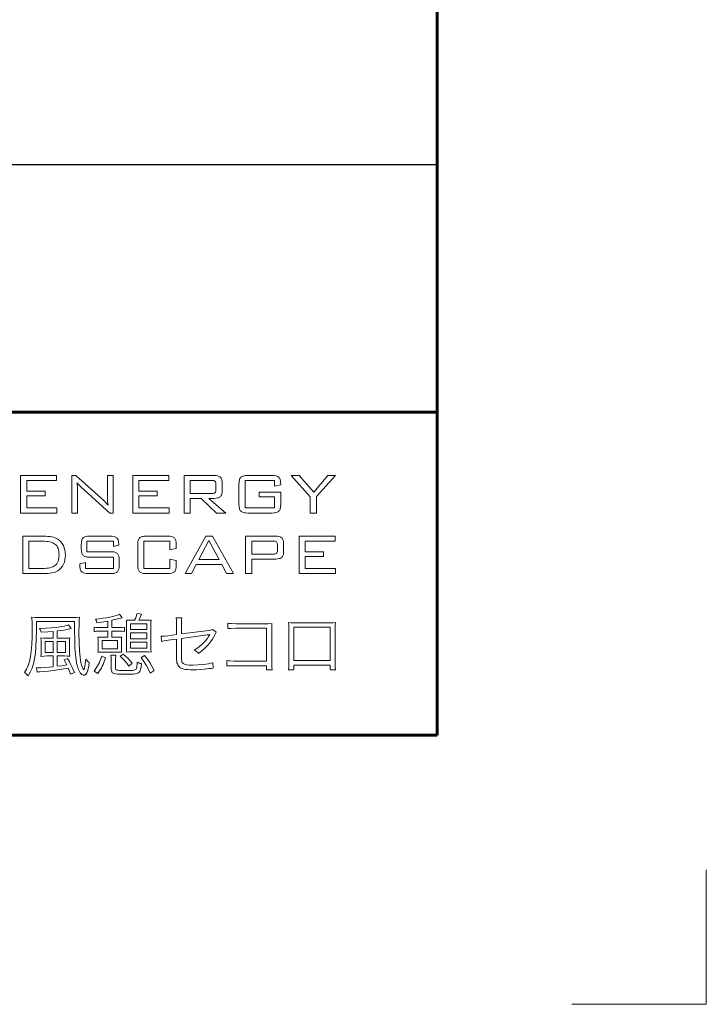
# Model space of a CAD drawing. Extents: x 0 to 420, y 0 to 297.
# Drawn here: x 394 to 420, y 0 to 37 of the extents above; entities that cross this region are included whole.
import ezdxf
from ezdxf.enums import TextEntityAlignment as Align

# ---------------------------------------------------------------- set-up
doc = ezdxf.new("R2010")
doc.units = 0
doc.layers.add('実線1', color=7, linetype='Continuous', lineweight=25)
doc.layers.add('実線2', color=4, linetype='Continuous', lineweight=15)
doc.styles.add('MSゴシック', font='txt')
doc.styles.add('高さなしMSゴシック', font='txt')

# ---------------------------------------------------------------- blocks, each defined once
blk = doc.blocks.new('*U9')
at = {"color": 0, "linetype": 'Continuous'}
blk.add_line((124.599, -39.095), (137.594, -39.095), dxfattribs=at)
at = {"color": 0, "insert": (131.101, -39.1), "char_height": 2, "width": 53.19747, "attachment_point": 5, "style": '高さなしMSゴシック'}
blk.add_mtext('{\u3000\u3000\u3000\u3000\u3000}\u3000', dxfattribs=at)
blk = doc.blocks.new('*U10')
at = {"color": 0, "linetype": 'Continuous'}
blk.add_line((124.599, -73.595), (137.594, -73.595), dxfattribs=at)
at = {"color": 0, "insert": (131.101, -73.6), "char_height": 2, "width": 53.19747, "attachment_point": 5, "style": '高さなしMSゴシック'}
blk.add_mtext('{\u3000\u3000\u3000\u3000\u3000}\u3000', dxfattribs=at)
blk = doc.blocks.new('*T8')
at = {"color": 0, "lineweight": 60}
for p, q in [((0, 0), (158, 0)), ((0, 0), (0, -78.2)), ((158, 0), (158, -78.2)), ((0, -4.6), (158, -4.6)), ((0, -78.2), (158, -78.2))]:
    blk.add_line(p, q, dxfattribs=at)
at = {"color": 0, "linetype": 'ByBlock', "lineweight": -2}
for p, q in [((9.817, 0), (9.817, -69)), ((43.595, 0), (43.595, -78.2)), ((80.81, 0), (80.81, -78.2)), ((104.203, 0), (104.203, -78.2)), ((9.817, -9.2), (158, -9.2)), ((0, -13.8), (80.81, -13.8)), ((0, -18.4), (158, -18.4)), ((0, -23), (80.81, -23)), ((104.203, -23), (158, -23)), ((0, -27.6), (80.81, -27.6)), ((0, -32.2), (80.81, -32.2)), ((0, -36.8), (80.81, -36.8)), ((104.203, -36.8), (158, -36.8)), ((0, -41.4), (80.81, -41.4)), ((104.203, -41.4), (158, -41.4)), ((0, -46), (80.81, -46)), ((0, -50.6), (104.203, -50.6)), ((0, -55.2), (158, -55.2)), ((0, -59.8), (9.817, -59.8)), ((43.595, -59.8), (80.81, -59.8)), ((0, -64.4), (80.81, -64.4)), ((0, -69), (9.817, -69)), ((104.203, -69), (158, -69)), ((0, -73.6), (9.817, -73.6)), ((9.817, -73.6), (9.817, -78.2))]:
    blk.add_line(p, q, dxfattribs=at)
at = {"color": 0, "lineweight": -2}
for p, q in [((9.817, -69), (80.81, -69)), ((9.817, -69), (9.817, -73.6)), ((9.817, -73.6), (80.81, -73.6))]:
    blk.add_line(p, q, dxfattribs=at)
at = {"color": 0}
for name in ['*U9', '*U10']:
    blk.add_blockref(name, (0, 0), dxfattribs=at)
at = {"color": 0, "char_height": 2, "attachment_point": 5, "style": '高さなしMSゴシック'}
for s, insert, width in [('部番', (4.909, -2.3), 9.21716), ('名称', (26.706, -2.3), 33.17778), ('形状', (62.203, -2.3), 36.61519), ('材質', (92.506, -2.3), 22.79241), ('表面処理', (131.101, -2.3), 53.19747), ('支柱', (26.706, -6.9), 33.17778), ('JIS H 8602 陽極酸化塗装複合皮膜(MB色)', (131.101, -6.9), 53.19747), ('□60×60×3.5ｔ', (62.203, -6.9), 36.61519), ('A6005CS-T5', (92.506, -6.9), 22.79241), ('(1)', (4.909, -9.2), 9.21716), ('支柱化粧材', (26.706, -11.5), 33.17778), ('□80×80', (62.203, -11.5), 36.61519), ('再生木材', (92.506, -13.8), 22.79241), ('サンディング仕上（ダークカラー）', (131.101, -13.8), 53.19747), ('(2)', (4.909, -16.1), 9.21716), ('笠木端末キャップ', (26.706, -16.1), 33.17778), ('90×71×5.0ｔ', (62.203, -16.1), 36.61519), ('(3)', (4.909, -20.7), 9.21716), ('笠木', (26.706, -20.7), 33.17778), ('90×71(86×67)', (62.203, -20.7), 36.61519), ('再生木材表層 サンディング仕上げ', (131.101, -20.7), 53.19747), ('下桟', (26.706, -25.3), 33.17778), ('(4)', (4.909, -25.3), 9.21716), ('50×30×2.0ｔ', (62.203, -25.3), 36.61519), ('(5)', (4.909, -29.9), 9.21716), ('格子', (26.706, -29.9), 33.17778), ('JIS H 8602 陽極酸化塗装複合皮膜(MB色）', (131.101, -29.9), 53.19747), ('30×18', (62.203, -29.9), 36.61519), ('(6)', (4.909, -34.5), 9.21716), ('格子レール', (26.706, -34.5), 33.17778), ('60×6×2.0ｔ', (62.203, -34.5), 36.61519), ('A6063S-T5', (92.506, -34.5), 22.79241), ('(7)', (4.909, -39.1), 9.21716), ('インナースリーブ', (26.706, -39.1), 33.17778), ('L=170', (62.203, -39.1), 36.61519), ('(8)', (4.909, -43.7), 9.21716), ('笠木クリップ', (26.706, -43.7), 33.17778), ('170×55×5.0ｔ', (62.203, -43.7), 36.61519), ('\u3000\u3000\u3000\u3000ポリエステル系粉体塗装\u3000\u3000\u3000\u3000\u3000(マットブラウン色）', (131.101, -48.3), 53.19747), ('(9)', (4.909, -48.3), 9.21716), ('下桟クリップ', (26.706, -48.3), 33.17778), ('L50×25×4.0ｔ', (62.203, -48.3), 36.61519), ('(10)', (4.909, -52.9), 9.21716), ('ベースボックス', (26.706, -52.9), 33.17778), ('150×120', (62.203, -52.9), 36.61519), ('ADC', (92.506, -52.9), 22.79241), ('(11)', (4.909, -57.5), 9.21716), ('M8×25 B,W,SW', (62.203, -57.5), 36.61519), ('六角ボルト', (26.706, -59.8), 33.17778), ('(12)', (4.909, -62.1), 9.21716), ('M5×15 B,W,SW', (62.203, -62.1), 36.61519), ('GB', (131.101, -62.1), 53.19747), ('(13)', (4.909, -66.7), 9.21716), ('ピアスビス(ナベ)', (26.706, -66.7), 33.17778), ('φ4×19 B', (62.203, -66.7), 36.61519), ('SUS', (92.506, -66.7), 22.79241), ('(14)', (4.909, -71.3), 9.21716), ('六角穴付止ネジ', (26.706, -71.3), 33.17778), ('M8×10 B', (62.203, -71.3), 36.61519), ('(15)', (4.909, -75.9), 9.21716), ('アンカーボルト', (26.706, -75.9), 33.17778), ('M12×100', (62.203, -75.9), 36.61519)]:
    blk.add_mtext(s, dxfattribs=dict(at, insert=insert, width=width))
blk = doc.blocks.new('外枠')
at = {"layer": '実線2'}
for p, q in [((420, 0), (420, 5)), ((415, 0), (420, 0))]:
    blk.add_line(p, q, dxfattribs=at)
blk = doc.blocks.new('A3規格図枠')
at = {"layer": '実線1', "lineweight": 60}
for p, q in [((410, 287), (410, 10)), ((252, 22), (410, 22)), ((410, 10), (15, 10))]:
    blk.add_line(p, q, dxfattribs=at)
at = {"layer": '実線2', "color": 0}
for p, q in [((394.523, 19.645), (395.865, 19.645)), ((394.523, 18.253), (394.523, 19.645)), ((395.865, 19.459), (394.755, 19.459)), ((394.755, 19.459), (394.755, 19.069)), ((395.865, 19.645), (395.865, 19.459)), ((396.429, 19.645), (396.575, 19.645)), ((396.429, 18.253), (396.429, 19.645)), ((396.575, 19.645), (397.617, 18.714)), ((397.754, 18.882), (397.754, 19.645)), ((397.754, 19.645), (397.969, 19.645)), ((397.969, 19.645), (397.969, 18.253)), ((398.691, 18.253), (398.691, 19.645)), ((398.691, 19.645), (400.033, 19.645)), ((398.923, 19.459), (398.923, 19.069)), ((400.033, 19.459), (398.923, 19.459)), ((400.033, 19.645), (400.033, 19.459)), ((400.597, 18.253), (400.597, 19.645)), ((400.597, 19.645), (401.72, 19.645)), ((400.829, 19.466), (400.829, 18.977)), ((401.631, 19.466), (400.829, 19.466)), ((403.959, 19.459), (402.869, 19.459)), ((402.869, 19.459), (402.869, 18.446)), ((402.964, 19.645), (403.865, 19.645)), ((403.959, 19.254), (403.959, 19.459)), ((404.583, 19.645), (404.872, 19.645)), ((405.289, 18.86), (404.583, 19.645)), ((404.872, 19.645), (405.417, 19.025)), ((405.417, 19.025), (405.938, 19.645)), ((406.222, 19.645), (405.522, 18.865)), ((405.938, 19.645), (406.222, 19.645)), ((394.755, 19.069), (395.433, 19.069)), ((395.433, 19.069), (395.433, 18.886)), ((396.643, 19.073), (396.643, 18.253)), ((397.839, 18.253), (396.766, 19.221)), ((398.923, 19.069), (399.601, 19.069)), ((399.601, 19.069), (399.601, 18.886)), ((401.782, 19.12), (401.782, 19.323)), ((402.014, 19.376), (402.014, 19.067)), ((402.637, 18.582), (402.637, 19.316)), ((403.395, 19.033), (404.191, 19.033)), ((403.395, 18.854), (403.395, 19.033)), ((404.191, 19.299), (403.959, 19.254)), ((404.191, 19.335), (404.191, 19.299)), ((404.191, 19.033), (404.191, 18.582)), ((394.755, 18.886), (394.755, 18.446)), ((395.433, 18.886), (394.755, 18.886)), ((398.923, 18.886), (398.923, 18.446)), ((399.601, 18.886), (398.923, 18.886)), ((400.829, 18.977), (401.631, 18.977)), ((400.829, 18.798), (400.829, 18.253)), ((401.24, 18.798), (400.829, 18.798)), ((401.807, 18.253), (401.24, 18.798)), ((401.515, 18.798), (402.152, 18.253)), ((401.72, 18.798), (401.515, 18.798)), ((403.959, 18.854), (403.395, 18.854)), ((403.959, 18.446), (403.959, 18.854)), ((405.289, 18.253), (405.289, 18.86)), ((405.522, 18.865), (405.522, 18.253)), ((394.755, 18.446), (395.875, 18.446)), ((395.875, 18.446), (395.875, 18.253)), ((398.923, 18.446), (400.044, 18.446)), ((400.044, 18.446), (400.044, 18.253)), ((402.869, 18.446), (403.959, 18.446)), ((395.875, 18.253), (394.523, 18.253)), ((396.643, 18.253), (396.429, 18.253)), ((397.969, 18.253), (397.839, 18.253)), ((400.044, 18.253), (398.691, 18.253)), ((400.829, 18.253), (400.597, 18.253)), ((402.152, 18.253), (401.807, 18.253)), ((403.865, 18.253), (402.964, 18.253)), ((405.522, 18.253), (405.289, 18.253)), ((394.604, 16), (394.604, 17.392)), ((394.604, 17.392), (395.37, 17.392)), ((395.337, 17.206), (394.836, 17.206)), ((394.836, 17.206), (394.836, 16.193)), ((397.974, 17.206), (396.986, 17.206)), ((396.986, 17.206), (396.986, 16.816)), ((397.103, 17.392), (397.847, 17.392)), ((397.974, 17.003), (397.974, 17.206)), ((400.075, 17.206), (399.109, 17.206)), ((399.109, 17.206), (399.109, 16.193)), ((399.203, 17.392), (399.983, 17.392)), ((400.075, 16.89), (400.075, 17.206)), ((400.645, 16), (401.407, 17.392)), ((401.525, 17.234), (401.15, 16.524)), ((401.407, 17.392), (401.655, 17.392)), ((401.9, 16.524), (401.525, 17.234)), ((401.655, 17.392), (402.431, 16)), ((402.882, 16), (402.882, 17.392)), ((402.882, 17.392), (404.005, 17.392)), ((403.114, 17.213), (403.114, 16.728)), ((403.915, 17.213), (403.114, 17.213)), ((404.869, 16), (404.869, 17.392)), ((404.869, 17.392), (406.211, 17.392)), ((405.101, 17.206), (405.101, 16.816)), ((406.211, 17.206), (405.101, 17.206)), ((406.211, 17.392), (406.211, 17.206)), ((396.778, 16.941), (396.778, 17.063)), ((398.174, 17.06), (397.974, 17.003)), ((398.174, 17.09), (398.174, 17.06)), ((398.877, 16.329), (398.877, 17.063)), ((400.307, 16.933), (400.075, 16.89)), ((400.307, 17.065), (400.307, 16.933)), ((404.067, 16.873), (404.067, 17.067)), ((404.299, 17.122), (404.299, 16.811)), ((396.986, 16.816), (397.867, 16.816)), ((397.981, 16.612), (397.103, 16.612)), ((397.981, 16.193), (397.981, 16.612)), ((398.192, 16.486), (398.192, 16.329)), ((400.075, 16.193), (400.075, 16.542)), ((400.075, 16.542), (400.307, 16.493)), ((400.307, 16.493), (400.307, 16.328)), ((401.15, 16.524), (401.9, 16.524)), ((403.114, 16.728), (403.915, 16.728)), ((403.114, 16.541), (403.114, 16)), ((404.005, 16.541), (403.114, 16.541)), ((405.101, 16.816), (405.779, 16.816)), ((405.779, 16.633), (405.101, 16.633)), ((405.101, 16.633), (405.101, 16.193)), ((405.779, 16.816), (405.779, 16.633)), ((394.836, 16.193), (395.337, 16.193)), ((396.726, 16.366), (396.94, 16.417)), ((396.726, 16.328), (396.726, 16.366)), ((396.94, 16.417), (396.94, 16.193)), ((396.94, 16.193), (397.981, 16.193)), ((399.109, 16.193), (400.075, 16.193)), ((401.053, 16.345), (400.874, 16)), ((401.996, 16.345), (401.053, 16.345)), ((402.174, 16), (401.996, 16.345)), ((405.101, 16.193), (406.222, 16.193)), ((406.222, 16.193), (406.222, 16)), ((395.37, 16), (394.604, 16)), ((397.867, 16), (397.053, 16)), ((399.983, 16), (399.203, 16)), ((400.874, 16), (400.645, 16)), ((402.431, 16), (402.174, 16)), ((403.114, 16), (402.882, 16)), ((406.222, 16), (404.869, 16)), ((395.222, 14.366), (396.425, 14.366)), ((397.916, 14.267), (397.916, 13.995)), ((398.196, 14.492), (398.297, 14.361)), ((398.655, 14.267), (398.761, 14.267)), ((398.855, 14.52), (399.021, 14.492)), ((398.92, 14.267), (399.17, 14.267)), ((400.308, 14.358), (400.512, 14.358)), ((396.531, 14.222), (395.113, 14.222)), ((395.113, 14.222), (395.113, 13.887)), ((396.304, 14.101), (396.403, 13.962)), ((396.531, 13.889), (396.531, 14.222)), ((397.253, 13.851), (397.253, 14.01)), ((397.462, 13.995), (397.772, 13.995)), ((397.772, 13.995), (397.772, 14.24)), ((397.916, 13.995), (398.179, 13.995)), ((398.385, 14.01), (398.385, 13.851)), ((398.466, 13.289), (398.466, 14.073)), ((399.221, 14.139), (398.61, 14.139)), ((398.61, 14.139), (398.61, 13.922)), ((398.61, 13.922), (399.221, 13.922)), ((399.221, 13.922), (399.221, 14.139)), ((399.367, 14.066), (399.367, 13.294)), ((400.318, 13.735), (400.318, 14.126)), ((400.5, 14.126), (400.5, 13.758)), ((401.668, 13.929), (401.791, 13.826)), ((402.228, 13.957), (402.228, 14.159)), ((402.518, 14.141), (403.729, 14.141)), ((403.666, 13.97), (402.518, 13.97)), ((403.666, 12.751), (403.666, 13.97)), ((403.855, 13.95), (403.855, 12.658)), ((404.493, 12.615), (404.493, 13.985)), ((406.03, 14.008), (404.678, 14.008)), ((404.678, 14.008), (404.678, 12.769)), ((404.68, 14.174), (406.025, 14.174)), ((406.03, 12.769), (406.03, 14.008)), ((406.214, 13.985), (406.214, 12.62)), ((395.512, 13.604), (395.734, 13.604)), ((395.734, 13.604), (395.734, 13.854)), ((395.883, 13.871), (395.883, 13.604)), ((395.883, 13.604), (396.122, 13.604)), ((397.772, 13.864), (397.46, 13.864)), ((397.596, 13.637), (397.772, 13.637)), ((397.772, 13.637), (397.772, 13.864)), ((397.916, 13.864), (397.916, 13.637)), ((398.176, 13.864), (397.916, 13.864)), ((397.916, 13.637), (398.078, 13.637)), ((399.221, 13.798), (398.61, 13.798)), ((398.61, 13.798), (398.61, 13.574)), ((398.61, 13.574), (399.221, 13.574)), ((399.221, 13.574), (399.221, 13.798)), ((399.765, 13.485), (399.743, 13.675)), ((399.998, 13.692), (400.318, 13.735)), ((400.318, 13.571), (400.013, 13.528)), ((400.318, 12.963), (400.318, 13.571)), ((400.5, 13.758), (401.524, 13.894)), ((400.5, 13.594), (400.5, 12.999)), ((395.29, 13.125), (395.29, 13.402)), ((395.434, 13.475), (395.434, 13.072)), ((395.734, 13.475), (395.434, 13.475)), ((395.734, 13.072), (395.734, 13.475)), ((396.196, 13.475), (395.883, 13.475)), ((395.883, 13.475), (395.883, 13.072)), ((396.196, 13.072), (396.196, 13.475)), ((396.339, 13.412), (396.339, 13.12)), ((397.407, 13.243), (397.407, 13.478)), ((397.553, 13.513), (397.553, 13.213)), ((398.126, 13.513), (397.553, 13.513)), ((397.553, 13.213), (398.126, 13.213)), ((398.126, 13.213), (398.126, 13.513)), ((398.272, 13.48), (398.272, 13.243)), ((399.221, 13.45), (398.61, 13.45)), ((398.61, 13.45), (398.61, 13.226)), ((398.61, 13.226), (399.221, 13.226)), ((399.221, 13.226), (399.221, 13.45)), ((395.434, 13.072), (395.734, 13.072)), ((395.734, 12.941), (395.509, 12.941)), ((395.734, 12.542), (395.734, 12.941)), ((395.883, 13.072), (396.196, 13.072)), ((396.153, 12.941), (395.883, 12.941)), ((395.883, 12.941), (395.883, 12.557)), ((396.145, 12.797), (396.269, 12.85)), ((397.54, 12.936), (397.682, 12.875)), ((398.093, 13.087), (397.596, 13.087)), ((397.878, 12.968), (398.068, 12.968)), ((398.219, 12.933), (398.338, 13.014)), ((399.173, 13.097), (398.658, 13.097)), ((399.001, 12.888), (399.132, 12.961)), ((395.146, 12.34), (395.113, 12.509)), ((397.894, 12.474), (397.894, 12.749)), ((398.052, 12.759), (398.052, 12.509)), ((398.671, 12.671), (398.547, 12.565)), ((401.663, 12.691), (401.675, 12.487)), ((402.19, 12.57), (402.19, 12.769)), ((403.666, 12.58), (402.46, 12.58)), ((402.465, 12.751), (403.666, 12.751)), ((403.666, 12.429), (403.666, 12.58)), ((404.678, 12.769), (406.03, 12.769)), ((406.03, 12.605), (404.678, 12.605)), ((404.678, 12.605), (404.678, 12.426)), ((406.03, 12.426), (406.03, 12.605)), ((396.529, 12.323), (396.385, 12.262)), ((397.391, 12.287), (397.253, 12.381)), ((399.486, 12.406), (399.342, 12.302)), ((403.868, 12.429), (403.666, 12.429)), ((404.678, 12.426), (404.483, 12.426)), ((406.222, 12.426), (406.03, 12.426))]:
    blk.add_line(p, q, dxfattribs=at)
for points in [[(401.748, 19.435, 0), (401.728, 19.448, 0), (401.702, 19.458, 0), (401.669, 19.464, 0), (401.631, 19.466, 0)], [(401.72, 19.645, 0), (401.792, 19.641, 0), (401.853, 19.629, 0), (401.88, 19.62, 0), (401.904, 19.61, 0), (401.925, 19.597, 0), (401.944, 19.582, 0)], [(401.782, 19.323, 0), (401.78, 19.36, 0), (401.774, 19.391, 0), (401.763, 19.416, 0), (401.748, 19.435, 0)], [(401.944, 19.582, 0), (401.96, 19.565, 0), (401.975, 19.545, 0), (401.987, 19.523, 0), (401.997, 19.499, 0), (402.004, 19.472, 0), (402.01, 19.442, 0), (402.014, 19.376, 0)], [(402.637, 19.316, 0), (402.641, 19.404, 0), (402.647, 19.442, 0), (402.654, 19.477, 0), (402.664, 19.507, 0), (402.676, 19.534, 0), (402.69, 19.557, 0), (402.706, 19.576, 0)], [(402.706, 19.576, 0), (402.725, 19.592, 0), (402.748, 19.606, 0), (402.774, 19.618, 0), (402.805, 19.628, 0), (402.839, 19.635, 0), (402.877, 19.641, 0), (402.964, 19.645, 0)], [(403.865, 19.645, 0), (403.949, 19.641, 0), (404.02, 19.629, 0), (404.05, 19.62, 0), (404.077, 19.608, 0), (404.1, 19.595, 0), (404.12, 19.58, 0)], [(404.12, 19.58, 0), (404.136, 19.562, 0), (404.151, 19.54, 0), (404.163, 19.515, 0), (404.173, 19.486, 0), (404.181, 19.453, 0), (404.187, 19.417, 0), (404.191, 19.335, 0)], [(396.626, 19.378, 0), (396.633, 19.312, 0), (396.639, 19.24, 0), (396.643, 19.073, 0)], [(396.699, 19.284, 0), (396.659, 19.329, 0), (396.626, 19.378, 0)], [(396.766, 19.221, 0), (396.699, 19.284, 0)], [(401.748, 19.007, 0), (401.763, 19.025, 0), (401.774, 19.05, 0), (401.78, 19.082, 0), (401.782, 19.12, 0)], [(402.014, 19.067, 0), (402.01, 19.001, 0), (402.004, 18.971, 0), (401.997, 18.944, 0), (401.987, 18.92, 0), (401.975, 18.898, 0), (401.96, 18.878, 0), (401.944, 18.861, 0)], [(397.617, 18.714, 0), (397.655, 18.678, 0), (397.694, 18.637, 0), (397.776, 18.539, 0)], [(397.776, 18.539, 0), (397.766, 18.609, 0), (397.76, 18.689, 0), (397.755, 18.78, 0), (397.754, 18.882, 0)], [(401.631, 18.977, 0), (401.669, 18.979, 0), (401.702, 18.985, 0), (401.728, 18.994, 0), (401.748, 19.007, 0)], [(401.944, 18.861, 0), (401.925, 18.846, 0), (401.904, 18.833, 0), (401.88, 18.823, 0), (401.853, 18.814, 0), (401.792, 18.802, 0), (401.72, 18.798, 0)], [(402.706, 18.322, 0), (402.69, 18.341, 0), (402.676, 18.364, 0), (402.664, 18.391, 0), (402.654, 18.421, 0), (402.647, 18.456, 0), (402.641, 18.494, 0), (402.637, 18.582, 0)], [(402.964, 18.253, 0), (402.877, 18.257, 0), (402.839, 18.263, 0), (402.805, 18.27, 0), (402.774, 18.28, 0), (402.748, 18.292, 0), (402.725, 18.306, 0), (402.706, 18.322, 0)], [(404.122, 18.322, 0), (404.103, 18.306, 0), (404.08, 18.292, 0), (404.054, 18.28, 0), (404.023, 18.27, 0), (403.989, 18.263, 0), (403.952, 18.257, 0), (403.865, 18.253, 0)], [(404.191, 18.582, 0), (404.187, 18.494, 0), (404.181, 18.456, 0), (404.174, 18.421, 0), (404.164, 18.391, 0), (404.152, 18.364, 0), (404.138, 18.341, 0), (404.122, 18.322, 0)], [(395.8, 17.098, 0), (395.762, 17.123, 0), (395.718, 17.145, 0), (395.668, 17.164, 0), (395.613, 17.179, 0), (395.552, 17.191, 0), (395.486, 17.199, 0), (395.414, 17.204, 0), (395.337, 17.206, 0)], [(395.37, 17.392, 0), (395.459, 17.39, 0), (395.541, 17.385, 0), (395.617, 17.377, 0), (395.687, 17.365, 0), (395.751, 17.35, 0), (395.808, 17.331, 0), (395.859, 17.31, 0), (395.904, 17.284, 0)], [(395.904, 17.284, 0), (395.968, 17.237, 0), (396.025, 17.181, 0), (396.074, 17.117, 0), (396.116, 17.044, 0)], [(396.778, 17.063, 0), (396.783, 17.152, 0), (396.788, 17.191, 0), (396.796, 17.225, 0), (396.805, 17.256, 0), (396.817, 17.283, 0), (396.831, 17.306, 0), (396.847, 17.325, 0)], [(396.847, 17.325, 0), (396.866, 17.34, 0), (396.889, 17.354, 0), (396.916, 17.366, 0), (396.946, 17.375, 0), (397.017, 17.388, 0), (397.103, 17.392, 0)], [(397.847, 17.392, 0), (397.93, 17.388, 0), (397.999, 17.376, 0), (398.029, 17.367, 0), (398.056, 17.356, 0), (398.08, 17.343, 0), (398.1, 17.328, 0)], [(398.1, 17.328, 0), (398.117, 17.311, 0), (398.132, 17.289, 0), (398.145, 17.265, 0), (398.156, 17.237, 0), (398.164, 17.205, 0), (398.169, 17.17, 0), (398.174, 17.09, 0)], [(398.877, 17.063, 0), (398.881, 17.151, 0), (398.886, 17.189, 0), (398.894, 17.224, 0), (398.903, 17.254, 0), (398.915, 17.281, 0), (398.929, 17.304, 0), (398.945, 17.323, 0)], [(398.945, 17.323, 0), (398.964, 17.339, 0), (398.987, 17.353, 0), (399.014, 17.365, 0), (399.044, 17.375, 0), (399.078, 17.382, 0), (399.116, 17.388, 0), (399.203, 17.392, 0)], [(399.983, 17.392, 0), (400.07, 17.388, 0), (400.142, 17.376, 0), (400.172, 17.366, 0), (400.198, 17.355, 0), (400.221, 17.341, 0), (400.24, 17.326, 0)], [(400.24, 17.326, 0), (400.256, 17.307, 0), (400.269, 17.284, 0), (400.281, 17.258, 0), (400.29, 17.227, 0), (400.303, 17.154, 0), (400.307, 17.065, 0)], [(404.031, 17.182, 0), (404.011, 17.195, 0), (403.985, 17.205, 0), (403.953, 17.211, 0), (403.915, 17.213, 0)], [(404.005, 17.392, 0), (404.076, 17.388, 0), (404.137, 17.376, 0), (404.164, 17.367, 0), (404.188, 17.356, 0), (404.21, 17.344, 0), (404.228, 17.329, 0)], [(404.228, 17.329, 0), (404.245, 17.312, 0), (404.259, 17.292, 0), (404.271, 17.27, 0), (404.281, 17.245, 0), (404.294, 17.189, 0), (404.299, 17.122, 0)], [(395.954, 16.705, 0), (395.952, 16.772, 0), (395.944, 16.833, 0), (395.932, 16.89, 0), (395.916, 16.941, 0), (395.894, 16.988, 0), (395.868, 17.029, 0), (395.836, 17.066, 0), (395.8, 17.098, 0)], [(396.116, 17.044, 0), (396.15, 16.965, 0), (396.174, 16.882, 0), (396.188, 16.795, 0), (396.193, 16.704, 0)], [(396.848, 16.681, 0), (396.831, 16.7, 0), (396.817, 16.723, 0), (396.805, 16.749, 0), (396.796, 16.78, 0), (396.788, 16.815, 0), (396.783, 16.853, 0), (396.778, 16.941, 0)], [(404.067, 17.067, 0), (404.064, 17.106, 0), (404.058, 17.138, 0), (404.047, 17.163, 0), (404.031, 17.182, 0)], [(404.033, 16.759, 0), (404.048, 16.777, 0), (404.058, 16.803, 0), (404.065, 16.835, 0), (404.067, 16.873, 0)], [(395.8, 16.302, 0), (395.836, 16.333, 0), (395.868, 16.37, 0), (395.894, 16.413, 0), (395.916, 16.461, 0), (395.932, 16.514, 0), (395.944, 16.572, 0), (395.952, 16.636, 0), (395.954, 16.705, 0)], [(396.193, 16.704, 0), (396.188, 16.606, 0), (396.175, 16.514, 0), (396.152, 16.429, 0), (396.121, 16.351, 0), (396.08, 16.28, 0), (396.031, 16.216, 0), (395.972, 16.159, 0), (395.904, 16.108, 0)], [(397.103, 16.612, 0), (397.017, 16.616, 0), (396.98, 16.621, 0), (396.946, 16.629, 0), (396.916, 16.639, 0), (396.889, 16.65, 0), (396.867, 16.664, 0), (396.848, 16.681, 0)], [(397.867, 16.816, 0), (397.954, 16.811, 0), (397.992, 16.806, 0), (398.026, 16.798, 0), (398.056, 16.788, 0), (398.082, 16.776, 0), (398.105, 16.762, 0), (398.124, 16.745, 0)], [(398.124, 16.745, 0), (398.14, 16.726, 0), (398.154, 16.703, 0), (398.165, 16.676, 0), (398.175, 16.645, 0), (398.187, 16.573, 0), (398.192, 16.486, 0)], [(403.915, 16.728, 0), (403.954, 16.73, 0), (403.986, 16.735, 0), (404.013, 16.745, 0), (404.033, 16.759, 0)], [(404.228, 16.605, 0), (404.21, 16.59, 0), (404.188, 16.577, 0), (404.164, 16.566, 0), (404.137, 16.557, 0), (404.076, 16.545, 0), (404.005, 16.541, 0)], [(404.299, 16.811, 0), (404.294, 16.745, 0), (404.289, 16.715, 0), (404.281, 16.688, 0), (404.271, 16.664, 0), (404.259, 16.642, 0), (404.245, 16.622, 0), (404.228, 16.605, 0)], [(395.337, 16.193, 0), (395.415, 16.195, 0), (395.487, 16.2, 0), (395.554, 16.209, 0), (395.614, 16.22, 0), (395.67, 16.236, 0), (395.719, 16.254, 0), (395.762, 16.276, 0), (395.8, 16.302, 0)], [(395.904, 16.108, 0), (395.86, 16.083, 0), (395.809, 16.061, 0), (395.752, 16.042, 0), (395.688, 16.027, 0), (395.618, 16.015, 0), (395.542, 16.007, 0), (395.459, 16.002, 0), (395.37, 16, 0)], [(396.795, 16.068, 0), (396.778, 16.087, 0), (396.764, 16.11, 0), (396.753, 16.137, 0), (396.743, 16.168, 0), (396.735, 16.202, 0), (396.73, 16.24, 0), (396.726, 16.328, 0)], [(398.192, 16.329, 0), (398.187, 16.241, 0), (398.175, 16.168, 0), (398.165, 16.138, 0), (398.154, 16.111, 0), (398.14, 16.088, 0), (398.124, 16.069, 0)], [(398.945, 16.069, 0), (398.929, 16.088, 0), (398.915, 16.111, 0), (398.903, 16.138, 0), (398.894, 16.168, 0), (398.886, 16.203, 0), (398.881, 16.241, 0), (398.877, 16.329, 0)], [(400.307, 16.328, 0), (400.303, 16.239, 0), (400.29, 16.166, 0), (400.281, 16.135, 0), (400.269, 16.109, 0), (400.256, 16.086, 0), (400.24, 16.067, 0)], [(397.053, 16, 0), (396.966, 16.004, 0), (396.894, 16.017, 0), (396.863, 16.027, 0), (396.837, 16.038, 0), (396.814, 16.052, 0), (396.795, 16.068, 0)], [(398.124, 16.069, 0), (398.105, 16.053, 0), (398.083, 16.039, 0), (398.056, 16.027, 0), (398.026, 16.017, 0), (397.992, 16.01, 0), (397.954, 16.004, 0), (397.867, 16, 0)], [(399.203, 16, 0), (399.116, 16.004, 0), (399.078, 16.01, 0), (399.044, 16.017, 0), (399.014, 16.027, 0), (398.987, 16.039, 0), (398.964, 16.053, 0), (398.945, 16.069, 0)], [(400.24, 16.067, 0), (400.221, 16.051, 0), (400.198, 16.038, 0), (400.172, 16.026, 0), (400.142, 16.017, 0), (400.07, 16.004, 0), (399.983, 16, 0)], [(394.954, 13.982, 0), (394.953, 14.118, 0), (394.95, 14.221, 0), (394.944, 14.305, 0), (394.934, 14.381, 0)], [(394.934, 14.381, 0), (395.069, 14.37, 0), (395.222, 14.366, 0)], [(396.425, 14.366, 0), (396.586, 14.37, 0), (396.71, 14.381, 0)], [(396.71, 14.381, 0), (396.702, 14.279, 0), (396.697, 14.16, 0), (396.693, 13.793, 0)], [(397.311, 14.313, 0), (397.457, 14.326, 0), (397.594, 14.342, 0), (397.723, 14.361, 0), (397.841, 14.382, 0), (397.949, 14.407, 0), (398.045, 14.433, 0), (398.128, 14.461, 0), (398.196, 14.492, 0)], [(397.364, 14.179, 0), (397.342, 14.25, 0), (397.311, 14.313, 0)], [(398.174, 14.33, 0), (397.916, 14.267, 0)], [(398.242, 14.348, 0), (398.174, 14.33, 0)], [(398.297, 14.361, 0), (398.242, 14.348, 0)], [(398.466, 14.073, 0), (398.464, 14.185, 0), (398.456, 14.275, 0)], [(398.456, 14.275, 0), (398.549, 14.269, 0), (398.655, 14.267, 0)], [(398.761, 14.267, 0), (398.792, 14.336, 0), (398.816, 14.394, 0), (398.835, 14.452, 0), (398.855, 14.52, 0)], [(399.021, 14.492, 0), (398.961, 14.352, 0), (398.92, 14.267, 0)], [(399.17, 14.267, 0), (399.286, 14.269, 0), (399.377, 14.275, 0)], [(399.377, 14.275, 0), (399.369, 14.185, 0), (399.367, 14.066, 0)], [(400.318, 14.126, 0), (400.317, 14.26, 0), (400.308, 14.358, 0)], [(400.512, 14.358, 0), (400.502, 14.257, 0), (400.5, 14.126, 0)], [(394.669, 12.328, 0), (394.746, 12.454, 0), (394.809, 12.589, 0), (394.858, 12.741, 0), (394.896, 12.916, 0), (394.923, 13.12, 0), (394.941, 13.362, 0), (394.951, 13.647, 0), (394.954, 13.982, 0)], [(395.229, 13.965, 0), (395.463, 13.969, 0), (395.673, 13.981, 0), (395.87, 14.003, 0), (396.064, 14.035, 0)], [(395.292, 13.828, 0), (395.266, 13.898, 0), (395.249, 13.931, 0), (395.229, 13.965, 0)], [(396.403, 13.962, 0), (396.261, 13.931, 0), (396.135, 13.906, 0), (396.013, 13.887, 0), (395.883, 13.871, 0)], [(396.064, 14.035, 0), (396.158, 14.053, 0), (396.222, 14.068, 0), (396.267, 14.083, 0), (396.304, 14.101, 0)], [(397.253, 14.01, 0), (397.346, 13.999, 0), (397.462, 13.995, 0)], [(397.772, 14.24, 0), (397.615, 14.215, 0), (397.364, 14.179, 0)], [(398.179, 13.995, 0), (398.292, 13.999, 0), (398.385, 14.01, 0)], [(401.524, 13.894, 0), (401.581, 13.901, 0), (401.616, 13.907, 0), (401.641, 13.916, 0), (401.668, 13.929, 0)], [(402.228, 14.159, 0), (402.287, 14.15, 0), (402.345, 14.144, 0), (402.518, 14.141, 0)], [(402.518, 13.97, 0), (402.348, 13.967, 0), (402.228, 13.957, 0)], [(403.729, 14.141, 0), (403.86, 14.146, 0)], [(403.86, 14.146, 0), (403.856, 14.058, 0), (403.855, 13.95, 0)], [(404.483, 14.182, 0), (404.564, 14.176, 0), (404.68, 14.174, 0)], [(404.493, 13.985, 0), (404.491, 14.099, 0), (404.483, 14.182, 0)], [(406.025, 14.174, 0), (406.142, 14.175, 0), (406.222, 14.182, 0)], [(406.222, 14.182, 0), (406.215, 14.099, 0), (406.214, 13.985, 0)], [(395.113, 13.887, 0), (395.11, 13.566, 0), (395.098, 13.287, 0), (395.077, 13.045, 0), (395.046, 12.835, 0), (395.005, 12.65, 0), (394.951, 12.486, 0), (394.885, 12.338, 0), (394.805, 12.199, 0)], [(395.29, 13.402, 0), (395.288, 13.514, 0), (395.282, 13.614, 0)], [(395.282, 13.614, 0), (395.379, 13.606, 0), (395.512, 13.604, 0)], [(395.734, 13.854, 0), (395.535, 13.837, 0), (395.292, 13.828, 0)], [(396.122, 13.604, 0), (396.258, 13.606, 0), (396.309, 13.609, 0), (396.35, 13.614, 0)], [(396.35, 13.614, 0), (396.342, 13.528, 0), (396.339, 13.412, 0)], [(396.587, 12.797, 0), (396.562, 12.994, 0), (396.545, 13.244, 0), (396.535, 13.543, 0), (396.531, 13.889, 0)], [(396.693, 13.793, 0), (396.697, 13.43, 0), (396.71, 13.134, 0), (396.733, 12.894, 0), (396.748, 12.792, 0), (396.766, 12.701, 0)], [(397.46, 13.864, 0), (397.34, 13.861, 0), (397.294, 13.857, 0), (397.253, 13.851, 0)], [(397.407, 13.478, 0), (397.405, 13.567, 0), (397.399, 13.644, 0)], [(397.399, 13.644, 0), (397.486, 13.639, 0), (397.596, 13.637, 0)], [(398.078, 13.637, 0), (398.191, 13.639, 0), (398.28, 13.644, 0)], [(398.385, 13.851, 0), (398.288, 13.861, 0), (398.176, 13.864, 0)], [(398.28, 13.644, 0), (398.274, 13.572, 0), (398.272, 13.48, 0)], [(399.743, 13.675, 0), (399.781, 13.675, 0)], [(399.781, 13.675, 0), (399.873, 13.68, 0), (399.998, 13.692, 0)], [(401.463, 13.728, 0), (400.5, 13.594, 0)], [(400.979, 13.16, 0), (401.078, 13.223, 0), (401.169, 13.288, 0), (401.252, 13.357, 0), (401.327, 13.428, 0), (401.394, 13.502, 0), (401.454, 13.58, 0), (401.507, 13.661, 0), (401.552, 13.745, 0)], [(401.494, 13.733, 0), (401.463, 13.728, 0)], [(401.552, 13.745, 0), (401.494, 13.733, 0)], [(401.751, 13.755, 0), (401.702, 13.656, 0), (401.654, 13.572, 0), (401.607, 13.499, 0), (401.559, 13.432, 0)], [(401.791, 13.826, 0), (401.751, 13.755, 0)], [(397.399, 13.079, 0), (397.405, 13.155, 0), (397.407, 13.243, 0)], [(398.272, 13.243, 0), (398.274, 13.15, 0), (398.28, 13.079, 0)], [(398.456, 13.089, 0), (398.464, 13.177, 0), (398.466, 13.289, 0)], [(399.367, 13.294, 0), (399.369, 13.178, 0), (399.377, 13.089, 0)], [(400.013, 13.528, 0), (399.857, 13.506, 0), (399.765, 13.485, 0)], [(401.559, 13.432, 0), (401.474, 13.332, 0), (401.374, 13.233, 0), (401.26, 13.136, 0), (401.13, 13.039, 0)], [(395.28, 12.928, 0), (395.288, 13.012, 0), (395.29, 13.125, 0)], [(395.509, 12.941, 0), (395.397, 12.938, 0), (395.28, 12.928, 0)], [(396.35, 12.933, 0), (396.257, 12.939, 0), (396.153, 12.941, 0)], [(396.269, 12.85, 0), (396.337, 12.73, 0), (396.396, 12.617, 0), (396.456, 12.489, 0), (396.529, 12.323, 0)], [(396.339, 13.12, 0), (396.342, 13.008, 0), (396.35, 12.933, 0)], [(396.905, 12.507, 0), (396.929, 12.641, 0), (396.95, 12.817, 0)], [(396.95, 12.817, 0), (396.981, 12.78, 0), (397.011, 12.749, 0), (397.042, 12.72, 0), (397.076, 12.693, 0)], [(397.253, 12.381, 0), (397.349, 12.51, 0), (397.388, 12.572, 0), (397.423, 12.634, 0), (397.455, 12.7, 0), (397.484, 12.77, 0), (397.54, 12.936, 0)], [(397.682, 12.875, 0), (397.624, 12.702, 0), (397.593, 12.628, 0), (397.561, 12.558, 0), (397.526, 12.492, 0), (397.486, 12.426, 0), (397.391, 12.287, 0)], [(397.596, 13.087, 0), (397.49, 13.085, 0), (397.399, 13.079, 0)], [(397.894, 12.749, 0), (397.89, 12.857, 0), (397.878, 12.968, 0)], [(398.068, 12.968, 0), (398.06, 12.922, 0), (398.055, 12.877, 0), (398.052, 12.759, 0)], [(398.28, 13.079, 0), (398.199, 13.085, 0), (398.093, 13.087, 0)], [(398.547, 12.565, 0), (398.472, 12.669, 0), (398.397, 12.759, 0), (398.315, 12.845, 0), (398.219, 12.933, 0)], [(398.338, 13.014, 0), (398.427, 12.934, 0), (398.505, 12.857, 0), (398.583, 12.773, 0), (398.671, 12.671, 0)], [(398.658, 13.097, 0), (398.55, 13.095, 0), (398.456, 13.089, 0)], [(399.342, 12.302, 0), (399.267, 12.467, 0), (399.193, 12.605, 0), (399.109, 12.739, 0), (399.001, 12.888, 0)], [(399.132, 12.961, 0), (399.236, 12.822, 0), (399.323, 12.693, 0), (399.403, 12.559, 0), (399.486, 12.406, 0)], [(399.377, 13.089, 0), (399.278, 13.095, 0), (399.173, 13.097, 0)], [(400.411, 12.547, 0), (400.386, 12.578, 0), (400.365, 12.61, 0), (400.349, 12.646, 0), (400.336, 12.689, 0), (400.328, 12.74, 0), (400.322, 12.801, 0), (400.318, 12.963, 0)], [(400.5, 12.999, 0), (400.502, 12.854, 0), (400.506, 12.802, 0), (400.511, 12.761, 0), (400.52, 12.729, 0), (400.531, 12.704, 0), (400.545, 12.683, 0), (400.563, 12.666, 0)], [(401.13, 13.039, 0), (401.092, 13.08, 0), (401.059, 13.11, 0), (401.024, 13.134, 0), (400.979, 13.16, 0)], [(395.113, 12.509, 0), (395.184, 12.504, 0)], [(395.184, 12.504, 0), (395.282, 12.507, 0), (395.424, 12.516, 0), (395.583, 12.528, 0), (395.734, 12.542, 0)], [(396.297, 12.489, 0), (396.062, 12.448, 0), (395.822, 12.413, 0), (395.559, 12.383, 0), (395.257, 12.355, 0)], [(395.883, 12.557, 0), (396.062, 12.58, 0), (396.246, 12.61, 0)], [(396.246, 12.61, 0), (396.193, 12.717, 0), (396.145, 12.797, 0)], [(396.385, 12.262, 0), (396.345, 12.374, 0), (396.297, 12.489, 0)], [(396.869, 12.227, 0), (396.848, 12.229, 0), (396.827, 12.237, 0), (396.806, 12.25, 0), (396.785, 12.268, 0), (396.744, 12.318, 0), (396.705, 12.385, 0), (396.669, 12.468, 0), (396.637, 12.565, 0), (396.609, 12.675, 0), (396.587, 12.797, 0)], [(396.766, 12.701, 0), (396.792, 12.6, 0), (396.82, 12.514, 0), (396.848, 12.456, 0), (396.86, 12.439, 0), (396.869, 12.434, 0)], [(396.869, 12.434, 0), (396.879, 12.437, 0), (396.888, 12.449, 0), (396.896, 12.472, 0), (396.905, 12.507, 0)], [(397.076, 12.693, 0), (397.057, 12.559, 0), (397.038, 12.458, 0), (397.016, 12.381, 0), (396.99, 12.32, 0)], [(397.994, 12.292, 0), (397.968, 12.304, 0), (397.946, 12.318, 0), (397.928, 12.334, 0), (397.915, 12.353, 0), (397.905, 12.376, 0), (397.898, 12.403, 0), (397.895, 12.436, 0), (397.894, 12.474, 0)], [(398.052, 12.509, 0), (398.055, 12.471, 0), (398.058, 12.457, 0), (398.063, 12.446, 0), (398.07, 12.437, 0), (398.08, 12.429, 0), (398.108, 12.418, 0)], [(398.383, 12.401, 0), (398.593, 12.404, 0), (398.667, 12.408, 0), (398.724, 12.415, 0), (398.766, 12.425, 0), (398.796, 12.439, 0), (398.816, 12.457, 0), (398.83, 12.479, 0)], [(399.016, 12.658, 0), (399.002, 12.531, 0), (398.982, 12.434, 0), (398.968, 12.396, 0), (398.95, 12.364, 0), (398.928, 12.337, 0), (398.901, 12.315, 0), (398.867, 12.298, 0), (398.826, 12.285, 0), (398.777, 12.275, 0), (398.719, 12.268, 0), (398.575, 12.261, 0), (398.385, 12.26, 0)], [(398.83, 12.479, 0), (398.841, 12.516, 0), (398.849, 12.568, 0), (398.855, 12.635, 0), (398.86, 12.716, 0)], [(398.86, 12.716, 0), (398.896, 12.696, 0), (398.931, 12.68, 0), (398.97, 12.668, 0), (399.016, 12.658, 0)], [(400.926, 12.429, 0), (400.825, 12.43, 0), (400.736, 12.435, 0), (400.658, 12.444, 0), (400.591, 12.457, 0), (400.534, 12.473, 0), (400.485, 12.493, 0), (400.445, 12.518, 0), (400.411, 12.547, 0)], [(400.563, 12.666, 0), (400.585, 12.65, 0), (400.613, 12.637, 0), (400.647, 12.626, 0), (400.688, 12.617, 0), (400.792, 12.606, 0), (400.929, 12.603, 0)], [(401.524, 12.474, 0), (401.347, 12.453, 0), (401.194, 12.439, 0), (401.056, 12.431, 0), (400.926, 12.429, 0)], [(400.929, 12.603, 0), (401.128, 12.609, 0), (401.322, 12.626, 0), (401.503, 12.654, 0), (401.586, 12.671, 0), (401.663, 12.691, 0)], [(401.675, 12.487, 0), (401.6, 12.482, 0), (401.524, 12.474, 0)], [(402.19, 12.769, 0), (402.246, 12.76, 0), (402.3, 12.755, 0), (402.465, 12.751, 0)], [(402.46, 12.58, 0), (402.273, 12.577, 0), (402.19, 12.57, 0)], [(403.855, 12.658, 0), (403.859, 12.525, 0), (403.868, 12.429, 0)], [(404.483, 12.426, 0), (404.491, 12.51, 0), (404.493, 12.615, 0)], [(406.214, 12.62, 0), (406.216, 12.515, 0), (406.222, 12.426, 0)], [(394.805, 12.199, 0), (394.773, 12.238, 0), (394.742, 12.271, 0), (394.709, 12.3, 0), (394.669, 12.328, 0)], [(395.257, 12.355, 0), (395.195, 12.349, 0), (395.146, 12.34, 0)], [(396.99, 12.32, 0), (396.965, 12.28, 0), (396.951, 12.264, 0), (396.936, 12.251, 0), (396.921, 12.24, 0), (396.904, 12.233, 0), (396.887, 12.228, 0), (396.869, 12.227, 0)], [(398.385, 12.26, 0), (398.242, 12.262, 0), (398.132, 12.267, 0), (398.052, 12.278, 0), (397.994, 12.292, 0)], [(398.108, 12.418, 0), (398.146, 12.41, 0), (398.201, 12.405, 0), (398.279, 12.402, 0), (398.383, 12.401, 0)]]:
    blk.add_polyline3d(points, dxfattribs=at)
blk.add_blockref('外枠', (0, 0))
at = {"layer": '実線1', "style": 'MSゴシック', "flags": 8}
for tag, p in [('作図者', (344.5, 19)), ('製作日', (363, 19))]:
    blk.add_attdef(tag, text='', height=2.5, dxfattribs=at).set_placement(p, align=Align.MIDDLE_CENTER)
at = {"layer": '実線1', "style": 'MSゴシック'}
blk.add_attdef('製品名', text='', height=6, dxfattribs=at).set_placement((296.5, 16), align=Align.MIDDLE_CENTER)
at = {"layer": '実線1', "style": 'MSゴシック', "flags": 8}
blk.add_attdef('検図者', text='', height=2.5, dxfattribs=at).set_placement((344.5, 13), align=Align.MIDDLE)

msp = doc.modelspace()

# ---------------------------------------------------------------- block references
msp.add_blockref('*T8', (252, 100.2))
at = {"layer": '実線1'}
msp.add_blockref('A3規格図枠', (0, 0), dxfattribs=at)

doc.saveas('drawing.dxf')
